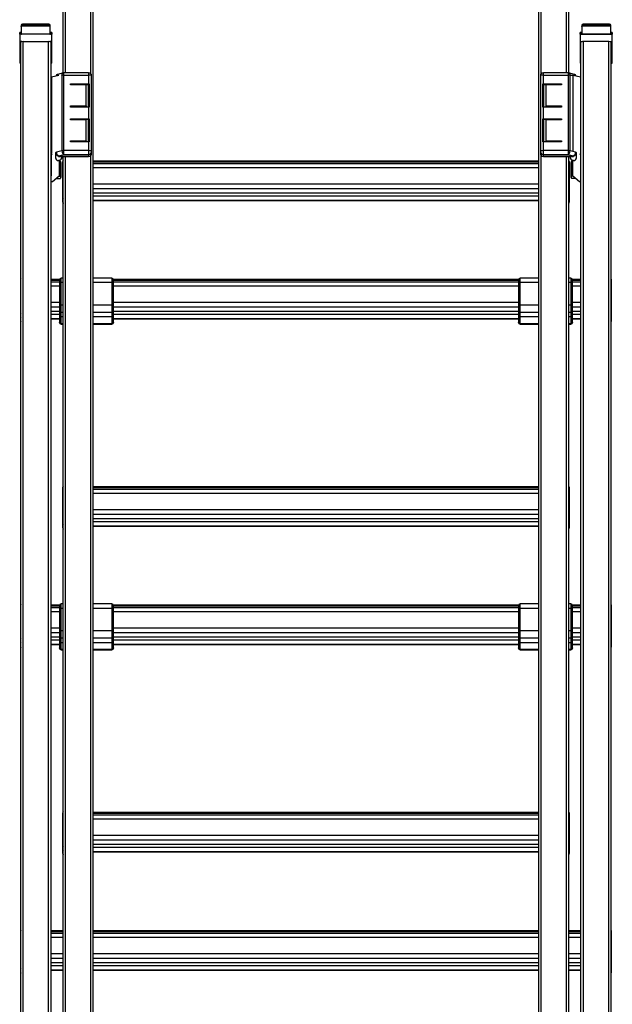
# Model space of a CAD drawing. Units: millimetres. Extents: x -4430 to 490, y -4833 to 1660.
# Drawn here: x -237 to 255, y -2433 to -1616 of the extents above; entities that cross this region are included whole.
import ezdxf

# ---------------------------------------------------------------- set-up
doc = ezdxf.new("R2010")
doc.units = ezdxf.units.MM
for name, color, linetype in [('Default', 7, 'Continuous'), ('DOP_68', 7, 'Continuous'), ('GLIJBEUGEL_68-88', 7, 'Continuous'), ('GLIJBEUGELKAP', 7, 'Continuous'), ('LADDERBOOM_ACHTE', 7, 'Continuous'), ('LADDERBOOM_MIDDE', 7, 'Continuous'), ('M8-20-A', 7, 'Continuous'), ('SPORT_2', 7, 'Continuous'), ('SPORT_3', 7, 'Continuous'), ('SPORTGELEIDING_K', 7, 'Continuous')]:
    doc.layers.add(name, color=color, linetype=linetype)

# ---------------------------------------------------------------- blocks, each defined once
blk = doc.blocks.new('SE10')
at = {"layer": 'DOP_68', "color": 7, "linetype": 'Continuous', "lineweight": 30}
for p, q in [((207.66, 2912.43), (207.66, 2912.23)), ((207.66, 2912.23), (207.66, 2911.76)), ((207.66, 2911.76), (207.66, 2911.3)), ((207.66, 2911.3), (207.66, 2905.18)), ((207.96, 2905.25), (207.96, 2911.37)), ((209.54, 2913.42), (208.65, 2913.42)), ((208.66, 2913.42), (230.66, 2913.42)), ((208.66, 2913.24), (208.66, 2913.42)), ((230.66, 2913.24), (208.66, 2913.24)), ((208.66, 2912.98), (208.66, 2913.24)), ((208.66, 2912.98), (230.66, 2912.98)), ((208.66, 2912.73), (230.66, 2912.73)), ((208.66, 2912.34), (208.66, 2912.73)), ((230.66, 2912.34), (208.66, 2912.34)), ((208.66, 2912.34), (208.66, 2912.12)), ((208.66, 2912.12), (230.66, 2912.12)), ((229.78, 2913.42), (209.54, 2913.42)), ((229.78, 2912.73), (209.54, 2912.73)), ((230.68, 2913.42), (229.78, 2913.42)), ((230.68, 2912.73), (229.78, 2912.73)), ((230.66, 2913.42), (230.66, 2913.24)), ((230.66, 2912.98), (230.66, 2913.24)), ((230.66, 2912.73), (230.66, 2912.34)), ((230.66, 2912.34), (230.66, 2912.12)), ((231.36, 2911.37), (231.36, 2905.25)), ((231.66, 2912.23), (231.66, 2912.43)), ((231.66, 2911.76), (231.66, 2912.23)), ((231.66, 2911.3), (231.66, 2911.76)), ((231.66, 2905.18), (231.66, 2911.3)), ((673.1, 2912.43), (673.1, 2912.23)), ((673.1, 2912.23), (673.1, 2911.76)), ((673.1, 2911.76), (673.1, 2911.3)), ((673.1, 2911.3), (673.1, 2905.18)), ((673.4, 2905.25), (673.4, 2911.37)), ((674.98, 2913.42), (674.08, 2913.42)), ((674.1, 2913.42), (696.1, 2913.42)), ((674.1, 2913.24), (674.1, 2913.42)), ((696.1, 2913.24), (674.1, 2913.24)), ((674.1, 2912.98), (674.1, 2913.24)), ((674.1, 2912.98), (696.1, 2912.98)), ((674.1, 2912.73), (696.1, 2912.73)), ((674.1, 2912.34), (674.1, 2912.73)), ((696.1, 2912.34), (674.1, 2912.34)), ((674.1, 2912.34), (674.1, 2912.12)), ((674.1, 2912.12), (696.1, 2912.12)), ((695.22, 2913.42), (674.98, 2913.42)), ((695.22, 2912.73), (674.98, 2912.73)), ((696.11, 2913.42), (695.22, 2913.42)), ((696.11, 2912.73), (695.22, 2912.73)), ((696.1, 2913.42), (696.1, 2913.24)), ((696.1, 2912.98), (696.1, 2913.24)), ((696.1, 2912.73), (696.1, 2912.34)), ((696.1, 2912.34), (696.1, 2912.12)), ((696.8, 2911.37), (696.8, 2905.25)), ((697.1, 2912.23), (697.1, 2912.43)), ((697.1, 2911.76), (697.1, 2912.23)), ((697.1, 2911.3), (697.1, 2911.76)), ((697.1, 2905.18), (697.1, 2911.3)), ((206.36, 2905.17), (206.36, 2906.46)), ((207.36, 2906.46), (206.36, 2906.46)), ((232.96, 2905.17), (206.36, 2905.17)), ((206.36, 2905.17), (206.36, 2898.9)), ((207.36, 2905.17), (207.36, 2906.46)), ((231.36, 2905.21), (207.96, 2905.21)), ((231.96, 2906.46), (231.96, 2905.33)), ((232.96, 2906.46), (231.96, 2906.46)), ((232.96, 2906.46), (232.96, 2905.17)), ((232.96, 2898.9), (232.96, 2905.17)), ((671.8, 2905.17), (671.8, 2906.46)), ((672.8, 2906.46), (671.8, 2906.46)), ((671.8, 2905.17), (698.4, 2905.17)), ((671.8, 2905.17), (671.8, 2898.9)), ((672.8, 2905.17), (672.8, 2906.46)), ((696.8, 2905.21), (673.4, 2905.21)), ((697.4, 2906.46), (697.4, 2905.33)), ((698.4, 2906.46), (697.4, 2906.46)), ((698.4, 2906.46), (698.4, 2905.17)), ((698.4, 2898.9), (698.4, 2905.17)), ((206.36, 2898.9), (206.36, 2881.04)), ((208.25, 2898.9), (206.36, 2898.9)), ((232.96, 2898.9), (231.51, 2898.9)), ((232.96, 2881.04), (232.96, 2898.9)), ((671.8, 2898.9), (673.25, 2898.9)), ((671.8, 2898.9), (671.8, 2881.04)), ((696.51, 2898.9), (698.4, 2898.9)), ((698.4, 2881.04), (698.4, 2898.9)), ((207.38, 2881.04), (206.36, 2881.04)), ((232.96, 2881.04), (232.38, 2881.04)), ((671.8, 2881.04), (672.38, 2881.04)), ((697.38, 2881.04), (698.4, 2881.04))]:
    blk.add_line(p, q, dxfattribs=at)
for centre, radius, start, end in [((208.66, 2912.42), 0.999, 89.96283, 179.77412), ((208.67, 2912.23), 1.01, 90.2935, 180.14634), ((208.65, 2911.74), 0.989, 89.34046, 179.04594), ((208.68, 2911.31), 1.02, 91.16849, 181.09056), ((208.69, 2911.39), 0.723, 91.7919, 181.73274), ((208.67, 2912.27), 0.705, 90.41224, 153.45037), ((230.66, 2912.42), 0.999, 0.20492, 90.05813), ((230.66, 2912.23), 1, 359.81825, 89.74192), ((230.66, 2912.27), 0.705, 359.67155, 89.63421), ((230.67, 2911.74), 0.988, 0.93262, 90.68098), ((230.64, 2911.32), 1.02, 358.87601, 88.86494), ((230.64, 2911.4), 0.723, 358.23373, 88.24162), ((674.1, 2912.42), 0.999, 89.94357, 179.79338), ((674.1, 2912.23), 1.01, 90.29258, 180.14725), ((674.09, 2911.74), 0.989, 89.37901, 179.0074), ((674.12, 2911.31), 1.02, 91.16684, 181.0922), ((674.12, 2911.39), 0.723, 91.79026, 181.73438), ((674.1, 2912.27), 0.705, 90.41133, 154.79374), ((696.1, 2912.42), 0.999, 0.20476, 90.05829), ((696.09, 2912.23), 1, 359.8179, 89.74227), ((696.09, 2912.27), 0.705, 359.6712, 89.63456), ((696.11, 2911.74), 0.988, 0.9323, 90.68129), ((696.08, 2911.32), 1.02, 358.86559, 88.87537), ((696.08, 2911.4), 0.722, 358.17622, 88.29914), ((207.36, 2906.76), 0.3, 270, 0), ((207.24, 2905.18), 0.424, 359.75482, 359.99991), ((207.26, 2905.25), 0.704, 356.05154, 359.99991), ((232.07, 2905.25), 0.704, 180.00009, 183.94846), ((231.82, 2905.82), 0.837, 244.94655, 280.12051), ((231.96, 2906.76), 0.3, 180, 270), ((672.8, 2906.76), 0.3, 270, 0), ((672.67, 2905.18), 0.424, 359.75482, 359.99991), ((672.69, 2905.25), 0.704, 356.05154, 359.99991), ((697.5, 2905.25), 0.704, 180.00009, 183.94846), ((697.25, 2905.82), 0.837, 244.94655, 280.12051), ((697.4, 2906.76), 0.3, 180, 270)]:
    blk.add_arc(centre, radius, start, end, dxfattribs=at)
for points in [[(207.96, 2912.27), (207.88, 2912.27), (207.81, 2912.26), (207.69, 2912.25), (207.66, 2912.24), (207.66, 2912.23)], [(231.66, 2911.3), (231.66, 2911.32), (231.63, 2911.34), (231.52, 2911.36), (231.44, 2911.37), (231.36, 2911.37)], [(673.4, 2912.27), (673.32, 2912.27), (673.24, 2912.26), (673.13, 2912.25), (673.1, 2912.24), (673.1, 2912.23)], [(697.1, 2911.3), (697.1, 2911.32), (697.07, 2911.34), (696.95, 2911.36), (696.88, 2911.37), (696.8, 2911.37)], [(207.66, 2905.18), (207.66, 2905.2), (207.69, 2905.22), (207.81, 2905.25), (207.88, 2905.25), (207.96, 2905.25)], [(231.36, 2905.25), (231.44, 2905.25), (231.52, 2905.25), (231.63, 2905.22), (231.66, 2905.2), (231.66, 2905.18)], [(673.1, 2905.18), (673.1, 2905.2), (673.13, 2905.22), (673.24, 2905.25), (673.32, 2905.25), (673.4, 2905.25)], [(696.8, 2905.25), (696.88, 2905.25), (696.95, 2905.25), (697.07, 2905.22), (697.1, 2905.2), (697.1, 2905.18)]]:
    blk.add_open_spline(points, degree=3, knots=[0, 0, 0, 0, 0.5, 0.5, 1, 1, 1, 1], dxfattribs=at)
for points in [[(207.66, 2911.3), (207.66, 2911.32), (207.73, 2911.36), (207.88, 2911.37), (207.96, 2911.37)], [(231.36, 2912.27), (231.44, 2912.27), (231.6, 2912.26), (231.66, 2912.24), (231.66, 2912.23)], [(673.1, 2911.3), (673.1, 2911.32), (673.16, 2911.36), (673.32, 2911.37), (673.4, 2911.37)], [(696.8, 2912.27), (696.88, 2912.27), (697.03, 2912.26), (697.1, 2912.24), (697.1, 2912.23)], [(207.66, 2905.15), (207.66, 2905.17), (207.73, 2905.2), (207.88, 2905.21), (207.96, 2905.21)], [(231.36, 2905.21), (231.44, 2905.21), (231.59, 2905.2), (231.66, 2905.17), (231.66, 2905.15)], [(673.1, 2905.15), (673.1, 2905.17), (673.17, 2905.2), (673.32, 2905.21), (673.4, 2905.21)], [(696.8, 2905.21), (696.88, 2905.21), (697.03, 2905.2), (697.1, 2905.17), (697.1, 2905.15)]]:
    blk.add_open_spline(points, degree=3, dxfattribs=at)
at = {"layer": 'GLIJBEUGEL_68-88', "color": 7, "linetype": 'Continuous', "lineweight": 30}
for p, q in [((238.78, 2870.88), (232.78, 2869.32)), ((665.98, 2870.88), (663.15, 2870.88)), ((671.98, 2869.32), (665.98, 2870.88)), ((665.98, 2808.09), (665.98, 2870.88)), ((232.78, 2869.32), (232.78, 2806.54)), ((257.77, 2863.12), (257.77, 2862.91)), ((261.58, 2863.12), (261.58, 2862.91)), ((263.08, 2863.12), (263.08, 2844.56)), ((641.68, 2844.56), (641.68, 2863.12)), ((643.18, 2862.91), (643.18, 2863.12)), ((646.99, 2862.91), (646.99, 2863.12)), ((232.78, 2850.35), (232.38, 2850.35)), ((672.38, 2850.35), (671.98, 2850.35)), ((257.77, 2844.76), (257.77, 2844.56)), ((261.58, 2844.76), (261.58, 2844.56)), ((643.18, 2844.56), (643.18, 2844.76)), ((646.99, 2844.56), (646.99, 2844.76)), ((257.77, 2834.14), (257.77, 2833.93)), ((261.58, 2834.14), (261.58, 2833.93)), ((263.08, 2834.14), (263.08, 2815.58)), ((641.68, 2815.58), (641.68, 2834.14)), ((643.18, 2833.93), (643.18, 2834.14)), ((646.99, 2833.93), (646.99, 2834.14)), ((257.77, 2815.78), (257.77, 2815.58)), ((261.58, 2815.78), (261.58, 2815.58)), ((643.18, 2815.58), (643.18, 2815.78)), ((646.99, 2815.58), (646.99, 2815.78)), ((232.78, 2805.81), (232.78, 2806.54)), ((232.78, 2805.81), (232.78, 2805.21)), ((232.93, 2805.77), (232.78, 2805.81)), ((232.78, 2805.21), (232.93, 2805.25)), ((232.78, 2787.57), (232.78, 2805.21)), ((232.93, 2805.77), (232.93, 2805.25)), ((232.93, 2805.25), (232.93, 2805.77)), ((671.98, 2805.81), (671.83, 2805.77)), ((671.83, 2805.25), (671.83, 2805.77)), ((671.83, 2805.77), (671.83, 2805.25)), ((671.83, 2805.25), (671.98, 2805.21)), ((671.98, 2806.54), (671.98, 2805.81)), ((671.98, 2805.21), (671.98, 2805.81)), ((671.98, 2805.21), (671.98, 2787.57)), ((239.08, 2800.16), (239.08, 2787.05)), ((665.68, 2787.05), (665.68, 2800.16)), ((232.38, 2787.57), (232.78, 2787.57)), ((233.58, 2782.39), (232.38, 2782.39)), ((239.08, 2787.05), (233.58, 2782.39)), ((671.18, 2782.39), (665.68, 2787.05)), ((672.38, 2782.39), (671.18, 2782.39)), ((671.98, 2787.57), (672.38, 2787.57))]:
    blk.add_line(p, q, dxfattribs=at)
at = {"layer": 'GLIJBEUGELKAP', "color": 7, "linetype": 'Continuous', "lineweight": 30}
for p, q in [((242.49, 2872.9), (237.95, 2871.72)), ((241.13, 2870.88), (241.35, 2870.93)), ((241.35, 2870.93), (241.35, 2808.15)), ((243.12, 2871.12), (243.12, 2872.98)), ((263.58, 2872.98), (243.12, 2872.98)), ((243.12, 2871.12), (263.58, 2871.12)), ((243.12, 2808.34), (243.12, 2871.12)), ((263.58, 2872.98), (263.58, 2871.12)), ((263.58, 2871.12), (263.58, 2863.88)), ((266.08, 2807.69), (266.08, 2870.48)), ((638.68, 2870.48), (638.68, 2807.69)), ((641.18, 2871.12), (641.18, 2872.98)), ((661.64, 2872.98), (641.18, 2872.98)), ((641.18, 2871.12), (661.64, 2871.12)), ((641.18, 2863.88), (641.18, 2871.12)), ((661.64, 2872.98), (661.64, 2871.12)), ((661.64, 2871.12), (661.64, 2808.34)), ((666.81, 2871.72), (662.27, 2872.9)), ((663.41, 2870.93), (663.63, 2870.88)), ((663.41, 2808.15), (663.41, 2870.93)), ((248.58, 2863.88), (263.58, 2863.88)), ((248.58, 2862.91), (248.58, 2863.88)), ((264.08, 2863.12), (248.58, 2863.12)), ((261.58, 2862.91), (248.58, 2862.91)), ((261.58, 2845.53), (261.58, 2862.91)), ((264.08, 2863.87), (264.08, 2844.55)), ((640.68, 2844.55), (640.68, 2863.87)), ((656.18, 2863.12), (640.68, 2863.12)), ((641.18, 2863.88), (656.18, 2863.88)), ((643.18, 2862.91), (643.18, 2845.53)), ((656.18, 2862.91), (643.18, 2862.91)), ((656.18, 2863.88), (656.18, 2862.91)), ((248.58, 2844.56), (248.58, 2845.53)), ((248.58, 2845.53), (261.58, 2845.53)), ((261.58, 2845.53), (261.58, 2844.76)), ((643.18, 2845.53), (656.18, 2845.53)), ((643.18, 2845.53), (643.18, 2844.76)), ((656.18, 2845.53), (656.18, 2844.56)), ((261.58, 2844.76), (248.58, 2844.76)), ((263.58, 2844.56), (248.58, 2844.56)), ((263.58, 2844.56), (263.58, 2834.9)), ((656.18, 2844.56), (641.18, 2844.56)), ((641.18, 2834.9), (641.18, 2844.56)), ((656.18, 2844.76), (643.18, 2844.76)), ((248.58, 2833.93), (248.58, 2834.9)), ((248.58, 2834.9), (263.58, 2834.9)), ((264.08, 2834.14), (248.58, 2834.14)), ((261.58, 2833.93), (248.58, 2833.93)), ((261.58, 2816.55), (261.58, 2833.93)), ((264.08, 2834.89), (264.08, 2815.57)), ((640.68, 2815.57), (640.68, 2834.89)), ((656.18, 2834.14), (640.68, 2834.14)), ((641.18, 2834.9), (656.18, 2834.9)), ((643.18, 2833.93), (643.18, 2816.55)), ((656.18, 2833.93), (643.18, 2833.93)), ((656.18, 2834.9), (656.18, 2833.93)), ((248.58, 2816.55), (261.58, 2816.55)), ((248.58, 2815.58), (248.58, 2816.55)), ((261.58, 2815.78), (248.58, 2815.78)), ((263.58, 2815.58), (248.58, 2815.58)), ((261.58, 2816.55), (261.58, 2815.78)), ((263.58, 2815.58), (263.58, 2808.34)), ((656.18, 2815.58), (641.18, 2815.58)), ((641.18, 2808.34), (641.18, 2815.58)), ((643.18, 2816.55), (656.18, 2816.55)), ((643.18, 2816.55), (643.18, 2815.78)), ((656.18, 2815.78), (643.18, 2815.78)), ((656.18, 2816.55), (656.18, 2815.58)), ((236.08, 2806.52), (236.08, 2802.51)), ((239.13, 2807.57), (236.81, 2806.97)), ((238.58, 2804.1), (243.12, 2805.28)), ((241.35, 2808.15), (239.13, 2807.57)), ((263.58, 2808.34), (243.12, 2808.34)), ((243.12, 2805.28), (243.12, 2808.34)), ((243.12, 2805.28), (263.58, 2805.28)), ((263.58, 2808.34), (263.58, 2805.28)), ((263.58, 2805.28), (263.58, 2803.59)), ((266.08, 2806.01), (266.08, 2807.69)), ((638.68, 2807.69), (638.68, 2806.01)), ((661.64, 2808.34), (641.18, 2808.34)), ((641.18, 2805.28), (641.18, 2808.34)), ((641.18, 2805.28), (661.64, 2805.28)), ((641.18, 2803.59), (641.18, 2805.28)), ((661.64, 2808.34), (661.64, 2805.28)), ((661.64, 2805.28), (666.18, 2804.1)), ((665.63, 2807.57), (663.41, 2808.15)), ((667.95, 2806.97), (665.63, 2807.57)), ((668.68, 2802.51), (668.68, 2806.52)), ((238.58, 2803.59), (238.58, 2804.1)), ((263.58, 2803.59), (238.58, 2803.59)), ((239.23, 2803.51), (263.58, 2803.51)), ((241.08, 2802.9), (241.08, 2803.51)), ((263.58, 2803.51), (263.58, 2803.59)), ((666.18, 2803.59), (641.18, 2803.59)), ((641.18, 2803.59), (641.18, 2803.51)), ((641.18, 2803.51), (665.53, 2803.51)), ((663.68, 2803.51), (663.68, 2802.9)), ((666.18, 2804.1), (666.18, 2803.59))]:
    blk.add_line(p, q, dxfattribs=at)
for centre, start, end in [((238.58, 2869.3), 104.51082, 158.35882), ((243.12, 2870.48), 90, 104.51082), ((263.58, 2870.48), 0, 90), ((641.18, 2870.48), 90, 180), ((661.64, 2870.48), 75.48918, 90), ((666.18, 2869.3), 21.64118, 75.48918), ((263.58, 2806.01), 270, 0), ((641.18, 2806.01), 180, 270)]:
    blk.add_arc(centre, 2.5, start, end, dxfattribs=at)
for centre, major_axis, ratio, start_param, end_param in [((238.58, 2869.3), (0.63, -2.42), 0.683013, 3.141593, 4.081418), ((243.12, 2870.48), (0.63, -2.42), 0.683013, 3.141593, 4.350171), ((243.12, 2870.48), (-2.5, 0), 0.258819, 4.712389, 5.497787), ((263.58, 2870.48), (2.5, 0), 0.258819, 0, 1.570796), ((641.18, 2870.48), (-2.5, 0), 0.258819, 4.712389, 6.283185), ((661.64, 2870.48), (2.5, 0), 0.258819, 0.785398, 1.570796), ((661.64, 2870.48), (-0.63, -2.42), 0.683013, 1.933014, 3.141593), ((666.18, 2869.3), (-0.63, -2.42), 0.683013, 2.201768, 3.141593), ((263.58, 2863.23), (-2.5, 0), 0.258819, 4.511031, 4.712389), ((641.18, 2863.23), (-2.5, 0), 0.258819, 4.712389, 4.913747), ((263.58, 2843.91), (2.5, 0), 0.258819, 1.369438, 1.570796), ((641.18, 2843.91), (-2.5, 0), 0.258819, 4.712389, 4.913747), ((263.58, 2834.25), (2.5, 0), 0.258819, 1.369438, 1.570796), ((641.18, 2834.25), (-2.5, 0), 0.258819, 4.712389, 4.913747), ((263.58, 2814.94), (2.5, 0), 0.258819, 1.369438, 1.570796), ((641.18, 2814.94), (-2.5, 0), 0.258819, 4.712389, 4.913747), ((238.58, 2806.52), (-2.5, 0), 0.258819, 5.497787, 6.283185), ((238.58, 2806.52), (2.5, 0), 0.965926, 3.141593, 4.712389), ((238.58, 2806.52), (0.63, -2.42), 0.683013, 4.350171, 5.920967), ((243.12, 2807.69), (-2.5, 0), 0.258819, 4.712389, 5.497787), ((243.12, 2807.69), (0.63, -2.42), 0.683013, 4.350171, 5.920967), ((263.58, 2807.69), (2.5, 0), 0.258819, 0, 1.570796), ((263.58, 2807.69), (2.5, 0), 0.965926, 4.712389, 6.283185), ((263.58, 2806.01), (-2.5, 0), 0.965926, 1.570796, 3.141593), ((641.18, 2807.69), (-2.5, 0), 0.258819, 4.712389, 6.283185), ((641.18, 2807.69), (-2.5, 0), 0.965926, 0, 1.570796), ((641.18, 2806.01), (2.5, 0), 0.965926, 3.141593, 4.712389), ((661.64, 2807.69), (-2.5, 0), 0.258819, 3.926991, 4.712389), ((661.64, 2807.69), (0.63, 2.42), 0.683013, 3.503811, 5.074607), ((666.18, 2806.52), (0.63, 2.42), 0.683013, 3.503811, 5.074607), ((666.18, 2806.52), (2.5, 0), 0.965926, 4.712389, 6.283185), ((666.18, 2806.52), (-2.5, 0), 0.258819, 3.141593, 3.926991), ((238.58, 2802.51), (2.5, 0), 0.965926, 3.141593, 4.712389), ((238.58, 2806.01), (-1.98, 1.98), 0.767327, 2.225295, 2.487094), ((666.18, 2806.01), (1.98, 1.98), 0.767327, 3.796091, 4.057891), ((666.18, 2802.51), (2.5, 0), 0.965926, 4.712389, 6.283185)]:
    blk.add_ellipse(centre, major_axis=major_axis, ratio=ratio, start_param=start_param, end_param=end_param, dxfattribs=at)
for points, knots in [([(241.08, 2802.9), (241.08, 2802.27), (240.75, 2801.23), (239.7, 2800.29), (238.95, 2800.1), (238.58, 2800.1)], [0, 0, 0, 0, 0.428571, 0.714286, 1, 1, 1, 1]), ([(666.18, 2800.1), (665.81, 2800.1), (665.06, 2800.29), (664.01, 2801.23), (663.68, 2802.27), (663.68, 2802.9)], [0, 0, 0, 0, 0.285714, 0.571429, 1, 1, 1, 1])]:
    blk.add_open_spline(points, degree=3, knots=knots, dxfattribs=at)
at = {"layer": 'LADDERBOOM_ACHTE', "color": 7, "linetype": 'Continuous', "lineweight": 30}
for p, q in [((207.38, 952.13), (207.38, 2898.47)), ((209.38, 952.65), (209.38, 2898.99)), ((209.38, 2898.99), (230.38, 2898.99)), ((230.38, 952.65), (230.38, 2898.99)), ((232.38, 952.13), (232.38, 2898.47)), ((672.38, 952.13), (672.38, 2898.47)), ((695.38, 2898.99), (674.38, 2898.99)), ((674.38, 952.65), (674.38, 2898.99)), ((695.38, 952.65), (695.38, 2898.99)), ((697.38, 952.13), (697.38, 2898.47))]:
    blk.add_line(p, q, dxfattribs=at)
for centre, major_axis, start_param, end_param in [((209.38, 2898.47), (-2, 0), 4.712389, 6.283185), ((230.38, 2898.47), (-2, 0), 3.141593, 4.712389), ((674.38, 2898.47), (2, 0), 1.570796, 3.141593), ((695.38, 2898.47), (2, 0), 0, 1.570796)]:
    blk.add_ellipse(centre, major_axis=major_axis, ratio=0.258819, start_param=start_param, end_param=end_param, dxfattribs=at)
at = {"layer": 'LADDERBOOM_MIDDE', "color": 7, "linetype": 'Continuous', "lineweight": 30}
for p, q in [((242.38, 2872.87), (242.38, 4366.29)), ((244.38, 2872.98), (244.38, 4366.81)), ((265.38, 2872.21), (265.38, 4366.81)), ((267.38, 1502.75), (267.38, 4366.29)), ((637.38, 1502.75), (637.38, 4366.29)), ((639.38, 2872.21), (639.38, 4366.81)), ((660.38, 2872.98), (660.38, 4366.81)), ((662.38, 2872.87), (662.38, 4366.29)), ((242.38, 1502.75), (242.38, 2803.51)), ((244.38, 1502.84), (244.38, 2803.51)), ((265.38, 1502.84), (265.38, 2804.27)), ((639.38, 1502.84), (639.38, 2804.27)), ((660.38, 1502.84), (660.38, 2803.51)), ((662.38, 1502.75), (662.38, 2803.51))]:
    blk.add_line(p, q, dxfattribs=at)
at = {"layer": 'M8-20-A', "color": 7, "linetype": 'Continuous', "lineweight": 30}
for p, q in [((239.08, 2799.73), (240.24, 2799.73)), ((240.68, 2798.33), (240.44, 2799.21)), ((240.68, 2786.63), (240.68, 2798.33)), ((664.32, 2799.21), (664.08, 2798.33)), ((664.08, 2798.33), (664.08, 2786.63)), ((665.68, 2799.73), (664.52, 2799.73)), ((239.08, 2794.42), (240.24, 2794.42)), ((665.68, 2794.42), (664.52, 2794.42)), ((236.93, 2785.23), (240.24, 2785.23)), ((239.08, 2787.17), (240.24, 2787.17)), ((240.44, 2785.75), (240.68, 2786.63)), ((664.08, 2786.63), (664.32, 2785.75)), ((665.68, 2787.17), (664.52, 2787.17)), ((667.83, 2785.23), (664.52, 2785.23))]:
    blk.add_line(p, q, dxfattribs=at)
for centre, radius, start, end in [((238.58, 2798.76), 1.92, 13.36282, 30.40641), ((227.14, 2797.08), 13.36, 348.54352, 11.45648), ((677.62, 2797.08), 13.36, 168.54352, 191.45648), ((666.18, 2798.76), 1.92, 149.59359, 166.66619), ((215.7, 2790.8), 24.8, 351.59486, 8.40514), ((689.06, 2790.8), 24.8, 171.59486, 188.40514), ((238.58, 2786.2), 1.92, 329.59359, 30.40641), ((666.18, 2786.2), 1.92, 149.59359, 210.40641)]:
    blk.add_arc(centre, radius, start, end, dxfattribs=at)
at = {"layer": 'SPORT_2', "color": 7, "linetype": 'Continuous', "lineweight": 30}
for p, q in [((241.98, 2798.84), (241.98, 2794.4)), ((637.38, 2799.64), (267.38, 2799.64)), ((637.38, 2798.74), (267.38, 2798.74)), ((637.38, 2798.74), (267.38, 2798.74)), ((637.38, 2797.51), (267.38, 2797.51)), ((662.78, 2794.4), (662.78, 2798.84)), ((241.98, 2794.4), (241.98, 2780.8)), ((637.38, 2794.14), (267.38, 2794.14)), ((662.78, 2780.8), (662.78, 2794.4)), ((241.98, 2780.8), (241.98, 2776.24)), ((637.38, 2780.54), (267.38, 2780.54)), ((662.78, 2776.24), (662.78, 2780.8)), ((241.98, 2776.24), (241.98, 2772.48)), ((241.98, 2772.48), (241.98, 2769.69)), ((637.38, 2776.74), (267.38, 2776.74)), ((637.38, 2772.98), (267.38, 2772.98)), ((662.78, 2772.48), (662.78, 2776.24)), ((662.78, 2769.69), (662.78, 2772.48)), ((241.98, 2769.69), (241.98, 2766.1)), ((241.98, 2766.1), (241.98, 2765.9)), ((637.38, 2770.65), (267.38, 2770.65)), ((637.38, 2767.07), (267.38, 2767.07)), ((267.38, 2766.9), (637.38, 2766.9)), ((662.78, 2766.1), (662.78, 2769.69)), ((662.78, 2765.9), (662.78, 2766.1)), ((241.98, 2528.38), (241.98, 2523.94)), ((637.38, 2529.18), (267.38, 2529.18)), ((637.38, 2528.28), (267.38, 2528.28)), ((637.38, 2528.28), (267.38, 2528.28)), ((637.38, 2527.05), (267.38, 2527.05)), ((662.78, 2523.94), (662.78, 2528.38)), ((241.98, 2523.94), (241.98, 2510.34)), ((637.38, 2523.68), (267.38, 2523.68)), ((662.78, 2510.34), (662.78, 2523.94)), ((241.98, 2510.34), (241.98, 2505.78)), ((662.78, 2505.78), (662.78, 2510.34)), ((241.98, 2505.78), (241.98, 2502.02)), ((637.38, 2510.08), (267.38, 2510.08)), ((637.38, 2506.28), (267.38, 2506.28)), ((637.38, 2502.52), (267.38, 2502.52)), ((662.78, 2502.02), (662.78, 2505.78)), ((241.98, 2502.02), (241.98, 2499.23)), ((241.98, 2499.23), (241.98, 2495.64)), ((241.98, 2495.64), (241.98, 2495.44)), ((637.38, 2500.19), (267.38, 2500.19)), ((637.38, 2496.61), (267.38, 2496.61)), ((267.38, 2496.44), (637.38, 2496.44)), ((662.78, 2499.23), (662.78, 2502.02)), ((662.78, 2495.64), (662.78, 2499.23)), ((662.78, 2495.44), (662.78, 2495.64)), ((241.98, 2257.92), (241.98, 2253.48)), ((637.38, 2258.72), (267.38, 2258.72)), ((637.38, 2257.82), (267.38, 2257.82)), ((637.38, 2257.82), (267.38, 2257.82)), ((662.78, 2253.48), (662.78, 2257.92)), ((241.98, 2253.48), (241.98, 2239.88)), ((637.38, 2256.59), (267.38, 2256.59)), ((637.38, 2253.22), (267.38, 2253.22)), ((662.78, 2239.88), (662.78, 2253.48)), ((241.98, 2239.88), (241.98, 2235.33)), ((241.98, 2235.33), (241.98, 2231.56)), ((637.38, 2239.62), (267.38, 2239.62)), ((637.38, 2235.83), (267.38, 2235.83)), ((662.78, 2235.33), (662.78, 2239.88)), ((662.78, 2231.56), (662.78, 2235.33)), ((241.98, 2231.56), (241.98, 2228.77)), ((241.98, 2228.77), (241.98, 2225.18)), ((241.98, 2225.18), (241.98, 2224.98)), ((637.38, 2232.06), (267.38, 2232.06)), ((637.38, 2229.73), (267.38, 2229.73)), ((637.38, 2226.15), (267.38, 2226.15)), ((267.38, 2225.98), (637.38, 2225.98)), ((662.78, 2228.77), (662.78, 2231.56)), ((662.78, 2225.18), (662.78, 2228.77)), ((662.78, 2224.98), (662.78, 2225.18))]:
    blk.add_line(p, q, dxfattribs=at)
for centre, start, end in [((244.38, 2798.84), 146.44269, 180), ((660.38, 2798.84), 0, 33.55731), ((244.38, 2765.9), 180, 213.55731), ((660.38, 2765.9), 326.44269, 0), ((244.38, 2528.38), 146.44269, 180), ((660.38, 2528.38), 0, 33.55731), ((244.38, 2495.44), 180, 213.55731), ((660.38, 2495.44), 326.44269, 0), ((244.38, 2257.92), 146.44269, 180), ((660.38, 2257.92), 0, 33.55731), ((244.38, 2224.98), 180, 213.55731), ((660.38, 2224.98), 326.44269, 0)]:
    blk.add_arc(centre, 2.4, start, end, dxfattribs=at)
for centre, major_axis, ratio, start_param, end_param in [((244.38, 2794.4), (2.4, 0), 0.258818, 2.555908, 3.141593), ((660.38, 2794.4), (-2.4, 0), 0.258818, 3.141593, 3.727278), ((244.38, 2780.8), (2.4, 0), 0.258818, 2.555908, 3.141593), ((660.38, 2780.8), (-2.4, 0), 0.258818, 3.141593, 3.727278), ((244.38, 2776.24), (2.4, 0), 0.500001, 3.141593, 3.727278), ((244.38, 2772.48), (2.4, 0), 0.500001, 3.141593, 3.727278), ((660.38, 2776.24), (-2.4, 0), 0.500001, 2.555907, 3.141593), ((660.38, 2772.48), (-2.4, 0), 0.500001, 2.555907, 3.141593), ((244.38, 2769.69), (2.4, 0), 0.965926, 3.141593, 3.727278), ((244.38, 2766.1), (2.4, 0), 0.965926, 3.141593, 3.727278), ((660.38, 2769.69), (-2.4, 0), 0.965926, 2.555907, 3.141593), ((660.38, 2766.1), (-2.4, 0), 0.965926, 2.555907, 3.141593), ((244.38, 2523.94), (2.4, 0), 0.258818, 2.555908, 3.141593), ((660.38, 2523.94), (-2.4, 0), 0.258818, 3.141593, 3.727278), ((244.38, 2510.34), (2.4, 0), 0.258818, 2.555908, 3.141593), ((660.38, 2510.34), (-2.4, 0), 0.258818, 3.141593, 3.727278), ((244.38, 2505.78), (2.4, 0), 0.500001, 3.141593, 3.727278), ((660.38, 2505.78), (-2.4, 0), 0.500001, 2.555907, 3.141593), ((244.38, 2502.02), (2.4, 0), 0.500001, 3.141593, 3.727278), ((244.38, 2499.23), (2.4, 0), 0.965926, 3.141593, 3.727278), ((244.38, 2495.64), (2.4, 0), 0.965926, 3.141593, 3.727278), ((660.38, 2502.02), (-2.4, 0), 0.500001, 2.555907, 3.141593), ((660.38, 2499.23), (-2.4, 0), 0.965926, 2.555907, 3.141593), ((660.38, 2495.64), (-2.4, 0), 0.965926, 2.555907, 3.141593), ((244.38, 2253.48), (2.4, 0), 0.258818, 2.555908, 3.141593), ((660.38, 2253.48), (-2.4, 0), 0.258818, 3.141593, 3.727278), ((244.38, 2239.88), (2.4, 0), 0.258818, 2.555908, 3.141593), ((244.38, 2235.33), (2.4, 0), 0.500001, 3.141593, 3.727278), ((660.38, 2239.88), (-2.4, 0), 0.258818, 3.141593, 3.727278), ((660.38, 2235.33), (-2.4, 0), 0.500001, 2.555907, 3.141593), ((244.38, 2231.56), (2.4, 0), 0.500001, 3.141593, 3.727278), ((244.38, 2228.77), (2.4, 0), 0.965926, 3.141593, 3.727278), ((244.38, 2225.18), (2.4, 0), 0.965926, 3.141593, 3.727278), ((660.38, 2231.56), (-2.4, 0), 0.500001, 2.555907, 3.141593), ((660.38, 2228.77), (-2.4, 0), 0.965926, 2.555907, 3.141593), ((660.38, 2225.18), (-2.4, 0), 0.965926, 2.555907, 3.141593)]:
    blk.add_ellipse(centre, major_axis=major_axis, ratio=ratio, start_param=start_param, end_param=end_param, dxfattribs=at)
at = {"layer": 'SPORT_3', "color": 7, "linetype": 'Continuous', "lineweight": 30}
for p, q in [((206.98, 2700.53), (206.98, 2696.08)), ((239.43, 2701.33), (232.38, 2701.33)), ((239.38, 2700.43), (232.38, 2700.43)), ((239.38, 2699.2), (232.38, 2699.2)), ((620.43, 2701.33), (284.33, 2701.33)), ((620.38, 2700.43), (284.38, 2700.43)), ((620.38, 2699.2), (284.38, 2699.2)), ((672.38, 2701.33), (665.33, 2701.33)), ((672.38, 2700.43), (665.38, 2700.43)), ((672.38, 2699.2), (665.38, 2699.2)), ((697.78, 2696.08), (697.78, 2700.53)), ((206.98, 2696.08), (206.98, 2682.48)), ((239.38, 2695.82), (232.38, 2695.82)), ((620.38, 2695.82), (284.38, 2695.82)), ((672.38, 2695.82), (665.38, 2695.82)), ((697.78, 2682.48), (697.78, 2696.08)), ((206.98, 2682.48), (206.98, 2677.93)), ((239.38, 2682.22), (232.38, 2682.22)), ((620.38, 2682.22), (284.38, 2682.22)), ((672.38, 2682.22), (665.38, 2682.22)), ((697.78, 2677.93), (697.78, 2682.48)), ((206.98, 2677.93), (206.98, 2674.17)), ((206.98, 2674.17), (206.98, 2671.37)), ((239.38, 2678.43), (232.38, 2678.43)), ((239.38, 2674.67), (232.38, 2674.67)), ((620.38, 2678.43), (284.38, 2678.43)), ((620.38, 2674.67), (284.38, 2674.67)), ((672.38, 2678.43), (665.38, 2678.43)), ((672.38, 2674.67), (665.38, 2674.67)), ((697.78, 2674.17), (697.78, 2677.93)), ((697.78, 2671.37), (697.78, 2674.17)), ((206.98, 2671.37), (206.98, 2667.79)), ((206.98, 2667.79), (206.98, 2667.58)), ((239.38, 2672.34), (232.38, 2672.34)), ((239.38, 2668.75), (232.38, 2668.75)), ((232.38, 2668.58), (239.38, 2668.58)), ((620.38, 2672.34), (284.38, 2672.34)), ((620.38, 2668.75), (284.38, 2668.75)), ((284.38, 2668.58), (620.38, 2668.58)), ((672.38, 2672.34), (665.38, 2672.34)), ((672.38, 2668.75), (665.38, 2668.75)), ((665.38, 2668.58), (672.38, 2668.58)), ((697.78, 2667.79), (697.78, 2671.37)), ((697.78, 2667.58), (697.78, 2667.79)), ((206.98, 2430.07), (206.98, 2425.62)), ((239.43, 2430.87), (232.38, 2430.87)), ((239.38, 2429.97), (232.38, 2429.97)), ((239.38, 2428.74), (232.38, 2428.74)), ((620.43, 2430.87), (284.33, 2430.87)), ((620.38, 2429.97), (284.38, 2429.97)), ((620.38, 2428.74), (284.38, 2428.74)), ((672.38, 2430.87), (665.33, 2430.87)), ((672.38, 2429.97), (665.38, 2429.97)), ((672.38, 2428.74), (665.38, 2428.74)), ((697.78, 2425.62), (697.78, 2430.07)), ((206.98, 2425.62), (206.98, 2412.02)), ((239.38, 2425.36), (232.38, 2425.36)), ((620.38, 2425.36), (284.38, 2425.36)), ((672.38, 2425.36), (665.38, 2425.36)), ((697.78, 2412.02), (697.78, 2425.62)), ((206.98, 2412.02), (206.98, 2407.47)), ((206.98, 2407.47), (206.98, 2403.71)), ((239.38, 2411.76), (232.38, 2411.76)), ((239.38, 2407.97), (232.38, 2407.97)), ((239.38, 2404.21), (232.38, 2404.21)), ((620.38, 2411.76), (284.38, 2411.76)), ((620.38, 2407.97), (284.38, 2407.97)), ((620.38, 2404.21), (284.38, 2404.21)), ((672.38, 2411.76), (665.38, 2411.76)), ((672.38, 2407.97), (665.38, 2407.97)), ((672.38, 2404.21), (665.38, 2404.21)), ((697.78, 2407.47), (697.78, 2412.02)), ((697.78, 2403.71), (697.78, 2407.47)), ((206.98, 2403.71), (206.98, 2400.91)), ((206.98, 2400.91), (206.98, 2397.33)), ((206.98, 2397.33), (206.98, 2397.12)), ((239.38, 2401.88), (232.38, 2401.88)), ((239.38, 2398.29), (232.38, 2398.29)), ((232.38, 2398.12), (239.38, 2398.12)), ((620.38, 2401.88), (284.38, 2401.88)), ((620.38, 2398.29), (284.38, 2398.29)), ((284.38, 2398.12), (620.38, 2398.12)), ((672.38, 2401.88), (665.38, 2401.88)), ((672.38, 2398.29), (665.38, 2398.29)), ((665.38, 2398.12), (672.38, 2398.12)), ((697.78, 2400.91), (697.78, 2403.71)), ((697.78, 2397.33), (697.78, 2400.91)), ((697.78, 2397.12), (697.78, 2397.33)), ((206.98, 2159.61), (206.98, 2155.16)), ((242.38, 2160.41), (232.38, 2160.41)), ((242.38, 2159.51), (232.38, 2159.51)), ((637.38, 2160.41), (267.38, 2160.41)), ((637.38, 2159.51), (267.38, 2159.51)), ((672.38, 2160.41), (662.38, 2160.41)), ((672.38, 2159.51), (662.38, 2159.51)), ((697.78, 2155.16), (697.78, 2159.61)), ((206.98, 2155.16), (206.98, 2141.56)), ((242.38, 2158.28), (232.38, 2158.28)), ((242.38, 2154.9), (232.38, 2154.9)), ((637.38, 2158.28), (267.38, 2158.28)), ((637.38, 2154.9), (267.38, 2154.9)), ((672.38, 2158.28), (662.38, 2158.28)), ((672.38, 2154.9), (662.38, 2154.9)), ((697.78, 2141.56), (697.78, 2155.16)), ((206.98, 2141.56), (206.98, 2137.01)), ((206.98, 2137.01), (206.98, 2133.25)), ((242.38, 2141.3), (232.38, 2141.3)), ((242.38, 2137.51), (232.38, 2137.51)), ((637.38, 2141.3), (267.38, 2141.3)), ((637.38, 2137.51), (267.38, 2137.51)), ((672.38, 2141.3), (662.38, 2141.3)), ((672.38, 2137.51), (662.38, 2137.51)), ((697.78, 2137.01), (697.78, 2141.56)), ((697.78, 2133.25), (697.78, 2137.01)), ((206.98, 2133.25), (206.98, 2130.45)), ((206.98, 2130.45), (206.98, 2126.87)), ((206.98, 2126.87), (206.98, 2126.66)), ((242.38, 2133.75), (232.38, 2133.75)), ((242.38, 2131.42), (232.38, 2131.42)), ((242.38, 2127.83), (232.38, 2127.83)), ((232.38, 2127.66), (242.38, 2127.66)), ((637.38, 2133.75), (267.38, 2133.75)), ((637.38, 2131.42), (267.38, 2131.42)), ((637.38, 2127.83), (267.38, 2127.83)), ((267.38, 2127.66), (637.38, 2127.66)), ((672.38, 2133.75), (662.38, 2133.75)), ((672.38, 2131.42), (662.38, 2131.42)), ((672.38, 2127.83), (662.38, 2127.83)), ((662.38, 2127.66), (672.38, 2127.66)), ((697.78, 2130.45), (697.78, 2133.25)), ((697.78, 2126.87), (697.78, 2130.45)), ((697.78, 2126.66), (697.78, 2126.87))]:
    blk.add_line(p, q, dxfattribs=at)
for centre, start, end in [((209.38, 2700.53), 146.44269, 180), ((695.38, 2700.53), 0, 33.55731), ((209.38, 2667.58), 180, 213.55731), ((695.38, 2667.58), 326.44269, 0), ((209.38, 2430.07), 146.44269, 180), ((695.38, 2430.07), 0, 33.55731), ((209.38, 2397.12), 180, 213.55731), ((695.38, 2397.12), 326.44269, 0), ((209.38, 2159.61), 146.44269, 180), ((695.38, 2159.61), 0, 33.55731), ((209.38, 2126.66), 180, 213.55731), ((695.38, 2126.66), 326.44269, 0)]:
    blk.add_arc(centre, 2.4, start, end, dxfattribs=at)
for centre, major_axis, ratio, start_param, end_param in [((209.38, 2696.08), (2.4, 0), 0.258818, 2.555908, 3.141593), ((695.38, 2696.08), (-2.4, 0), 0.258818, 3.141593, 3.727278), ((209.38, 2682.48), (2.4, 0), 0.258818, 2.555908, 3.141593), ((695.38, 2682.48), (-2.4, 0), 0.258818, 3.141593, 3.727278), ((209.38, 2677.93), (2.4, 0), 0.500001, 3.141593, 3.727278), ((209.38, 2674.17), (2.4, 0), 0.500001, 3.141593, 3.727278), ((695.38, 2677.93), (-2.4, 0), 0.500001, 2.555907, 3.141593), ((695.38, 2674.17), (-2.4, 0), 0.500001, 2.555907, 3.141593), ((209.38, 2671.37), (2.4, 0), 0.965926, 3.141593, 3.727278), ((209.38, 2667.79), (2.4, 0), 0.965926, 3.141593, 3.727278), ((695.38, 2671.37), (-2.4, 0), 0.965926, 2.555907, 3.141593), ((695.38, 2667.79), (-2.4, 0), 0.965926, 2.555907, 3.141593), ((209.38, 2425.62), (2.4, 0), 0.258818, 2.555908, 3.141593), ((695.38, 2425.62), (-2.4, 0), 0.258818, 3.141593, 3.727278), ((209.38, 2412.02), (2.4, 0), 0.258818, 2.555908, 3.141593), ((695.38, 2412.02), (-2.4, 0), 0.258818, 3.141593, 3.727278), ((209.38, 2407.47), (2.4, 0), 0.500001, 3.141593, 3.727278), ((695.38, 2407.47), (-2.4, 0), 0.500001, 2.555907, 3.141593), ((209.38, 2403.71), (2.4, 0), 0.500001, 3.141593, 3.727278), ((209.38, 2400.91), (2.4, 0), 0.965926, 3.141593, 3.727278), ((209.38, 2397.33), (2.4, 0), 0.965926, 3.141593, 3.727278), ((695.38, 2403.71), (-2.4, 0), 0.500001, 2.555907, 3.141593), ((695.38, 2400.91), (-2.4, 0), 0.965926, 2.555907, 3.141593), ((695.38, 2397.33), (-2.4, 0), 0.965926, 2.555907, 3.141593), ((209.38, 2155.16), (2.4, 0), 0.258818, 2.555908, 3.141593), ((695.38, 2155.16), (-2.4, 0), 0.258818, 3.141593, 3.727278), ((209.38, 2141.56), (2.4, 0), 0.258818, 2.555908, 3.141593), ((209.38, 2137.01), (2.4, 0), 0.500001, 3.141593, 3.727278), ((695.38, 2141.56), (-2.4, 0), 0.258818, 3.141593, 3.727278), ((695.38, 2137.01), (-2.4, 0), 0.500001, 2.555907, 3.141593), ((209.38, 2133.25), (2.4, 0), 0.500001, 3.141593, 3.727278), ((209.38, 2130.45), (2.4, 0), 0.965926, 3.141593, 3.727278), ((209.38, 2126.87), (2.4, 0), 0.965926, 3.141593, 3.727278), ((695.38, 2133.25), (-2.4, 0), 0.500001, 2.555907, 3.141593), ((695.38, 2130.45), (-2.4, 0), 0.965926, 2.555907, 3.141593), ((695.38, 2126.87), (-2.4, 0), 0.965926, 2.555907, 3.141593)]:
    blk.add_ellipse(centre, major_axis=major_axis, ratio=ratio, start_param=start_param, end_param=end_param, dxfattribs=at)
at = {"layer": 'SPORTGELEIDING_K', "color": 7, "linetype": 'Continuous', "lineweight": 30}
for p, q in [((239.38, 2700.93), (239.38, 2698.33)), ((239.38, 2698.33), (239.38, 2679.73)), ((240.88, 2698.72), (240.88, 2702.43)), ((242.38, 2702.43), (240.88, 2702.43)), ((242.38, 2702.43), (240.88, 2702.43)), ((240.88, 2680.12), (240.88, 2698.72)), ((242.38, 2698.72), (240.88, 2698.72)), ((282.88, 2702.43), (267.38, 2702.43)), ((282.88, 2702.43), (267.38, 2702.43)), ((282.88, 2698.72), (267.38, 2698.72)), ((282.88, 2702.43), (282.88, 2698.72)), ((282.88, 2698.72), (282.88, 2680.12)), ((284.38, 2698.33), (284.38, 2700.93)), ((284.38, 2679.73), (284.38, 2698.33)), ((620.38, 2700.93), (620.38, 2698.33)), ((620.38, 2698.33), (620.38, 2679.73)), ((621.88, 2698.72), (621.88, 2702.43)), ((637.38, 2702.43), (621.88, 2702.43)), ((637.38, 2702.43), (621.88, 2702.43)), ((621.88, 2680.12), (621.88, 2698.72)), ((637.38, 2698.72), (621.88, 2698.72)), ((663.88, 2702.43), (662.38, 2702.43)), ((663.88, 2702.43), (662.38, 2702.43)), ((663.88, 2698.72), (662.38, 2698.72)), ((663.88, 2702.43), (663.88, 2698.72)), ((663.88, 2698.72), (663.88, 2680.12)), ((665.38, 2698.33), (665.38, 2700.93)), ((665.38, 2679.73), (665.38, 2698.33)), ((239.38, 2679.73), (239.38, 2674.8)), ((239.38, 2674.8), (239.38, 2674.69)), ((239.38, 2674.69), (239.38, 2671.66)), ((240.88, 2674.05), (240.88, 2680.12)), ((242.38, 2680.12), (240.88, 2680.12)), ((240.88, 2673.94), (240.88, 2674.05)), ((242.38, 2674.05), (240.88, 2674.05)), ((240.88, 2670.21), (240.88, 2673.94)), ((242.38, 2673.94), (240.88, 2673.94)), ((282.88, 2680.12), (267.38, 2680.12)), ((282.88, 2674.05), (267.38, 2674.05)), ((282.88, 2673.94), (267.38, 2673.94)), ((282.88, 2680.12), (282.88, 2674.05)), ((282.88, 2674.05), (282.88, 2673.94)), ((282.88, 2673.94), (282.88, 2670.21)), ((284.38, 2674.8), (284.38, 2679.73)), ((284.38, 2674.69), (284.38, 2674.8)), ((284.38, 2671.66), (284.38, 2674.69)), ((620.38, 2679.73), (620.38, 2674.8)), ((620.38, 2674.8), (620.38, 2674.69)), ((620.38, 2674.69), (620.38, 2671.66)), ((621.88, 2674.05), (621.88, 2680.12)), ((637.38, 2680.12), (621.88, 2680.12)), ((621.88, 2673.94), (621.88, 2674.05)), ((637.38, 2674.05), (621.88, 2674.05)), ((621.88, 2670.21), (621.88, 2673.94)), ((637.38, 2673.94), (621.88, 2673.94)), ((663.88, 2680.12), (662.38, 2680.12)), ((663.88, 2674.05), (662.38, 2674.05)), ((663.88, 2673.94), (662.38, 2673.94)), ((663.88, 2680.12), (663.88, 2674.05)), ((663.88, 2674.05), (663.88, 2673.94)), ((663.88, 2673.94), (663.88, 2670.21)), ((665.38, 2674.8), (665.38, 2679.73)), ((665.38, 2674.69), (665.38, 2674.8)), ((665.38, 2671.66), (665.38, 2674.69)), ((239.38, 2671.66), (239.38, 2665.99)), ((239.38, 2665.77), (239.38, 2665.99)), ((240.88, 2664.54), (240.88, 2670.21)), ((242.38, 2670.21), (240.88, 2670.21)), ((282.88, 2670.21), (267.38, 2670.21)), ((282.88, 2670.21), (282.88, 2664.54)), ((284.38, 2665.99), (284.38, 2671.66)), ((284.38, 2665.99), (284.38, 2665.77)), ((620.38, 2671.66), (620.38, 2665.99)), ((620.38, 2665.77), (620.38, 2665.99)), ((621.88, 2664.54), (621.88, 2670.21)), ((637.38, 2670.21), (621.88, 2670.21)), ((663.88, 2670.21), (662.38, 2670.21)), ((663.88, 2670.21), (663.88, 2664.54)), ((665.38, 2665.99), (665.38, 2671.66)), ((665.38, 2665.99), (665.38, 2665.77)), ((240.88, 2664.54), (240.88, 2664.27)), ((242.38, 2664.54), (240.88, 2664.54)), ((240.88, 2664.27), (242.38, 2664.27)), ((282.88, 2664.54), (267.38, 2664.54)), ((267.38, 2664.27), (282.88, 2664.27)), ((282.88, 2664.27), (282.88, 2664.54)), ((621.88, 2664.54), (621.88, 2664.27)), ((637.38, 2664.54), (621.88, 2664.54)), ((621.88, 2664.27), (637.38, 2664.27)), ((663.88, 2664.54), (662.38, 2664.54)), ((662.38, 2664.27), (663.88, 2664.27)), ((663.88, 2664.27), (663.88, 2664.54)), ((239.38, 2430.47), (239.38, 2427.88)), ((240.88, 2428.26), (240.88, 2431.97)), ((242.38, 2431.97), (240.88, 2431.97)), ((242.38, 2431.97), (240.88, 2431.97)), ((282.88, 2431.97), (267.38, 2431.97)), ((282.88, 2431.97), (267.38, 2431.97)), ((282.88, 2431.97), (282.88, 2428.26)), ((284.38, 2427.88), (284.38, 2430.47)), ((620.38, 2430.47), (620.38, 2427.88)), ((621.88, 2428.26), (621.88, 2431.97)), ((637.38, 2431.97), (621.88, 2431.97)), ((637.38, 2431.97), (621.88, 2431.97)), ((663.88, 2431.97), (662.38, 2431.97)), ((663.88, 2431.97), (662.38, 2431.97)), ((663.88, 2431.97), (663.88, 2428.26)), ((665.38, 2427.88), (665.38, 2430.47)), ((239.38, 2427.88), (239.38, 2409.28)), ((240.88, 2409.66), (240.88, 2428.26)), ((242.38, 2428.26), (240.88, 2428.26)), ((282.88, 2428.26), (267.38, 2428.26)), ((282.88, 2428.26), (282.88, 2409.66)), ((284.38, 2409.28), (284.38, 2427.88)), ((620.38, 2427.88), (620.38, 2409.28)), ((621.88, 2409.66), (621.88, 2428.26)), ((637.38, 2428.26), (621.88, 2428.26)), ((663.88, 2428.26), (662.38, 2428.26)), ((663.88, 2428.26), (663.88, 2409.66)), ((665.38, 2409.28), (665.38, 2427.88)), ((239.38, 2409.28), (239.38, 2404.34)), ((239.38, 2404.34), (239.38, 2404.23)), ((239.38, 2404.23), (239.38, 2401.2)), ((240.88, 2403.59), (240.88, 2409.66)), ((242.38, 2409.66), (240.88, 2409.66)), ((282.88, 2409.66), (267.38, 2409.66)), ((282.88, 2409.66), (282.88, 2403.59)), ((284.38, 2404.34), (284.38, 2409.28)), ((284.38, 2404.23), (284.38, 2404.34)), ((284.38, 2401.2), (284.38, 2404.23)), ((620.38, 2409.28), (620.38, 2404.34)), ((620.38, 2404.34), (620.38, 2404.23)), ((620.38, 2404.23), (620.38, 2401.2)), ((621.88, 2403.59), (621.88, 2409.66)), ((637.38, 2409.66), (621.88, 2409.66)), ((663.88, 2409.66), (662.38, 2409.66)), ((663.88, 2409.66), (663.88, 2403.59)), ((665.38, 2404.34), (665.38, 2409.28)), ((665.38, 2404.23), (665.38, 2404.34)), ((665.38, 2401.2), (665.38, 2404.23)), ((239.38, 2401.2), (239.38, 2395.53)), ((240.88, 2403.48), (240.88, 2403.59)), ((242.38, 2403.59), (240.88, 2403.59)), ((240.88, 2399.75), (240.88, 2403.48)), ((242.38, 2403.48), (240.88, 2403.48)), ((240.88, 2394.08), (240.88, 2399.75)), ((242.38, 2399.75), (240.88, 2399.75)), ((282.88, 2403.59), (267.38, 2403.59)), ((282.88, 2403.48), (267.38, 2403.48)), ((282.88, 2399.75), (267.38, 2399.75)), ((282.88, 2403.59), (282.88, 2403.48)), ((282.88, 2403.48), (282.88, 2399.75)), ((282.88, 2399.75), (282.88, 2394.08)), ((284.38, 2395.53), (284.38, 2401.2)), ((620.38, 2401.2), (620.38, 2395.53)), ((621.88, 2403.48), (621.88, 2403.59)), ((637.38, 2403.59), (621.88, 2403.59)), ((621.88, 2399.75), (621.88, 2403.48)), ((637.38, 2403.48), (621.88, 2403.48)), ((621.88, 2394.08), (621.88, 2399.75)), ((637.38, 2399.75), (621.88, 2399.75)), ((663.88, 2403.59), (662.38, 2403.59)), ((663.88, 2403.48), (662.38, 2403.48)), ((663.88, 2399.75), (662.38, 2399.75)), ((663.88, 2403.59), (663.88, 2403.48)), ((663.88, 2403.48), (663.88, 2399.75)), ((663.88, 2399.75), (663.88, 2394.08)), ((665.38, 2395.53), (665.38, 2401.2)), ((239.38, 2395.31), (239.38, 2395.53)), ((240.88, 2394.08), (240.88, 2393.81)), ((242.38, 2394.08), (240.88, 2394.08)), ((240.88, 2393.81), (242.38, 2393.81)), ((282.88, 2394.08), (267.38, 2394.08)), ((267.38, 2393.81), (282.88, 2393.81)), ((282.88, 2393.81), (282.88, 2394.08)), ((284.38, 2395.53), (284.38, 2395.31)), ((620.38, 2395.31), (620.38, 2395.53)), ((621.88, 2394.08), (621.88, 2393.81)), ((637.38, 2394.08), (621.88, 2394.08)), ((621.88, 2393.81), (637.38, 2393.81)), ((663.88, 2394.08), (662.38, 2394.08)), ((662.38, 2393.81), (663.88, 2393.81)), ((663.88, 2393.81), (663.88, 2394.08)), ((665.38, 2395.53), (665.38, 2395.31))]:
    blk.add_line(p, q, dxfattribs=at)
for centre, start, end in [((240.88, 2700.93), 90, 180), ((240.88, 2700.93), 90, 180), ((282.88, 2700.93), 0, 90), ((282.88, 2700.93), 0, 90), ((621.88, 2700.93), 90, 180), ((621.88, 2700.93), 90, 180), ((663.88, 2700.93), 0, 90), ((663.88, 2700.93), 0, 90), ((240.88, 2665.77), 180, 270), ((282.88, 2665.77), 270, 0), ((621.88, 2665.77), 180, 270), ((663.88, 2665.77), 270, 0), ((240.88, 2430.47), 90, 180), ((240.88, 2430.47), 90, 180), ((282.88, 2430.47), 0, 90), ((282.88, 2430.47), 0, 90), ((621.88, 2430.47), 90, 180), ((621.88, 2430.47), 90, 180), ((663.88, 2430.47), 0, 90), ((663.88, 2430.47), 0, 90), ((240.88, 2395.31), 180, 270), ((282.88, 2395.31), 270, 0), ((621.88, 2395.31), 180, 270), ((663.88, 2395.31), 270, 0)]:
    blk.add_arc(centre, 1.5, start, end, dxfattribs=at)
for centre, major_axis, ratio, start_param, end_param in [((240.88, 2698.33), (1.5, 0), 0.258819, 1.570796, 3.141593), ((282.88, 2698.33), (-1.5, 0), 0.258819, 3.141593, 4.712389), ((621.88, 2698.33), (1.5, 0), 0.258819, 1.570796, 3.141593), ((663.88, 2698.33), (-1.5, 0), 0.258819, 3.141593, 4.712389), ((240.88, 2679.73), (1.5, 0), 0.258819, 1.570796, 3.141593), ((240.88, 2674.8), (1.5, 0), 0.5, 3.141593, 4.712389), ((240.88, 2674.69), (1.5, 0), 0.5, 3.141593, 4.712389), ((282.88, 2679.73), (-1.5, 0), 0.258819, 3.141593, 4.712389), ((282.88, 2674.8), (-1.5, 0), 0.5, 1.570796, 3.141593), ((282.88, 2674.69), (-1.5, 0), 0.5, 1.570796, 3.141593), ((621.88, 2679.73), (1.5, 0), 0.258819, 1.570796, 3.141593), ((621.88, 2674.8), (1.5, 0), 0.5, 3.141593, 4.712389), ((621.88, 2674.69), (1.5, 0), 0.5, 3.141593, 4.712389), ((663.88, 2679.73), (-1.5, 0), 0.258819, 3.141593, 4.712389), ((663.88, 2674.8), (-1.5, 0), 0.5, 1.570796, 3.141593), ((663.88, 2674.69), (-1.5, 0), 0.5, 1.570796, 3.141593), ((240.88, 2671.66), (1.5, 0), 0.965926, 3.141593, 4.712389), ((240.88, 2665.99), (1.5, 0), 0.965926, 3.141593, 4.712389), ((282.88, 2671.66), (-1.5, 0), 0.965926, 1.570796, 3.141593), ((282.88, 2665.99), (-1.5, 0), 0.965926, 1.570796, 3.141593), ((621.88, 2671.66), (1.5, 0), 0.965926, 3.141593, 4.712389), ((621.88, 2665.99), (1.5, 0), 0.965926, 3.141593, 4.712389), ((663.88, 2671.66), (-1.5, 0), 0.965926, 1.570796, 3.141593), ((663.88, 2665.99), (-1.5, 0), 0.965926, 1.570796, 3.141593), ((240.88, 2427.88), (1.5, 0), 0.258819, 1.570796, 3.141593), ((282.88, 2427.88), (-1.5, 0), 0.258819, 3.141593, 4.712389), ((621.88, 2427.88), (1.5, 0), 0.258819, 1.570796, 3.141593), ((663.88, 2427.88), (-1.5, 0), 0.258819, 3.141593, 4.712389), ((240.88, 2409.28), (1.5, 0), 0.258819, 1.570796, 3.141593), ((240.88, 2404.34), (1.5, 0), 0.5, 3.141593, 4.712389), ((240.88, 2404.23), (1.5, 0), 0.5, 3.141593, 4.712389), ((282.88, 2409.28), (-1.5, 0), 0.258819, 3.141593, 4.712389), ((282.88, 2404.34), (-1.5, 0), 0.5, 1.570796, 3.141593), ((282.88, 2404.23), (-1.5, 0), 0.5, 1.570796, 3.141593), ((621.88, 2409.28), (1.5, 0), 0.258819, 1.570796, 3.141593), ((621.88, 2404.34), (1.5, 0), 0.5, 3.141593, 4.712389), ((621.88, 2404.23), (1.5, 0), 0.5, 3.141593, 4.712389), ((663.88, 2409.28), (-1.5, 0), 0.258819, 3.141593, 4.712389), ((663.88, 2404.34), (-1.5, 0), 0.5, 1.570796, 3.141593), ((663.88, 2404.23), (-1.5, 0), 0.5, 1.570796, 3.141593), ((240.88, 2401.2), (1.5, 0), 0.965926, 3.141593, 4.712389), ((282.88, 2401.2), (-1.5, 0), 0.965926, 1.570796, 3.141593), ((621.88, 2401.2), (1.5, 0), 0.965926, 3.141593, 4.712389), ((663.88, 2401.2), (-1.5, 0), 0.965926, 1.570796, 3.141593), ((240.88, 2395.53), (1.5, 0), 0.965926, 3.141593, 4.712389), ((282.88, 2395.53), (-1.5, 0), 0.965926, 1.570796, 3.141593), ((621.88, 2395.53), (1.5, 0), 0.965926, 3.141593, 4.712389), ((663.88, 2395.53), (-1.5, 0), 0.965926, 1.570796, 3.141593)]:
    blk.add_ellipse(centre, major_axis=major_axis, ratio=ratio, start_param=start_param, end_param=end_param, dxfattribs=at)

msp = doc.modelspace()

# ---------------------------------------------------------------- block references
at = {"layer": 'Default', "color": 7}
msp.add_blockref('SE10', (-443.069, -4532.877), dxfattribs=at)

doc.saveas('drawing.dxf')
